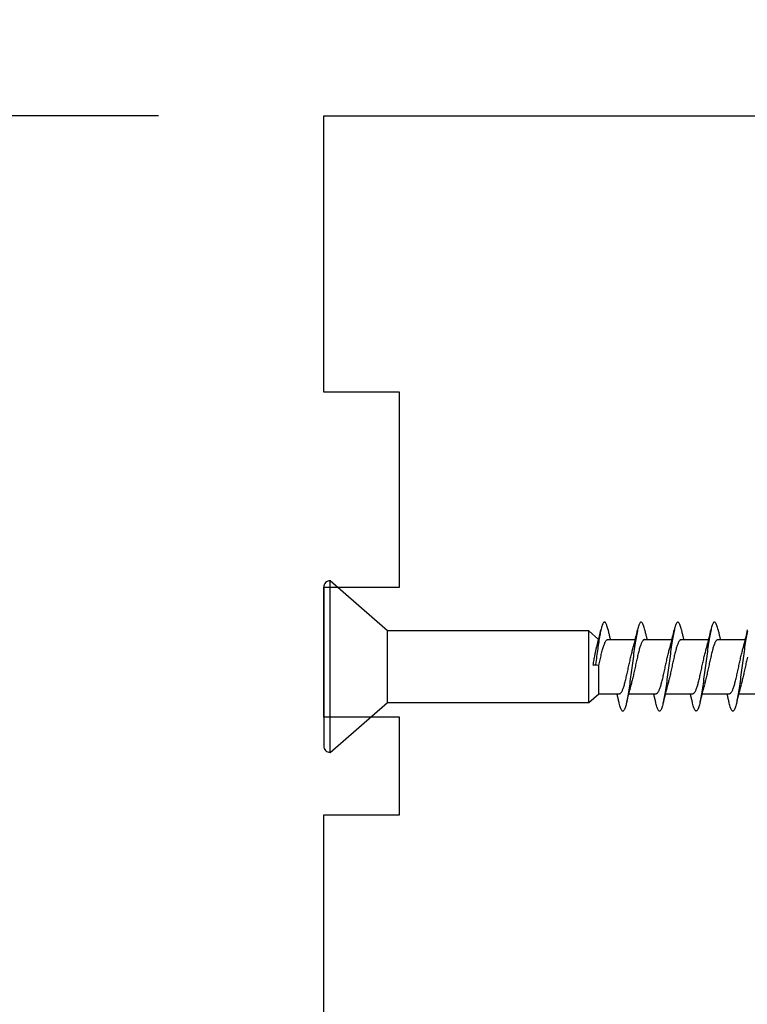
# Model space of a CAD drawing. Extents: x 3441 to 3798, y 326 to 535.
# Drawn here: x 3484 to 3486, y 411 to 412 of the extents above; entities that cross this region are included whole.
import ezdxf

# ---------------------------------------------------------------- set-up
doc = ezdxf.new("R2010")
doc.units = 0
doc.header["$LTSCALE"] = 250
doc.header["$MEASUREMENT"] = 0
doc.header["$PDMODE"] = 3
doc.header["$PDSIZE"] = -2
doc.layers.get('DEFPOINTS').update_dxf_attribs({"color": 2, "linetype": 'CONTINUOUS'})
doc.layers.add('2', color=2, linetype='CONTINUOUS', lineweight=25)
doc.layers.add('Visible (ANSI)', color=7, linetype='CONTINUOUS', lineweight=25)
doc.styles.add('ROMANS', font='romans')
doc.dimstyles.new('LWDEC$0', dxfattribs={"dimscale": 0.125, "dimtxt": 2.5, "dimasz": 1, "dimexe": 1.25, "dimexo": 3, "dimgap": 2, "dimtad": 1, "dimtoh": 1, "dimdec": 4, "dimzin": 11, "dimdsep": 46, "dimlunit": 5, "dimtxsty": 'ROMANS', "dimcen": 0, "dimdle": 1.5, "dimazin": 0, "dimtfac": 1, "dimtdec": 4, "dimtix": 1, "dimtmove": 0, "dimatfit": 3, "dimfxl": 0, "dimfrac": 2, "dimtzin": 0, "dimarcsym": 0})

# ---------------------------------------------------------------- blocks, each defined once
blk = doc.blocks.new('Flat Head 8x2')
at = {"layer": 'Visible (ANSI)', "color": 1}
blk.add_lwpolyline([(15896.566, 14212.484), (15896.107, 14212.884), (15886.826, 14212.884), (15884.174, 14215.189, 0.414214), (15883.875, 14214.889), (15883.875, 14207.564, 0.414214), (15884.174, 14207.264), (15886.826, 14209.569), (15896.107, 14209.569), (15896.575, 14209.975), (15897.528, 14209.975)], format="xyb", dxfattribs=at)
for points in [[(15884.174, 14207.264), (15884.174, 14215.189)], [(15896.313, 14211.292), (15896.322, 14211.353), (15896.332, 14211.414), (15896.342, 14211.474), (15896.352, 14211.534), (15896.362, 14211.592), (15896.372, 14211.649), (15896.382, 14211.705), (15896.387, 14211.733), (15896.392, 14211.76), (15896.397, 14211.787), (15896.403, 14211.814), (15896.408, 14211.84), (15896.413, 14211.865), (15896.418, 14211.891), (15896.423, 14211.915), (15896.428, 14211.94), (15896.434, 14211.964), (15896.439, 14211.987), (15896.444, 14212.01), (15896.449, 14212.032), (15896.455, 14212.054), (15896.46, 14212.076), (15896.465, 14212.097), (15896.471, 14212.117), (15896.476, 14212.137), (15896.495, 14212.206), (15896.513, 14212.275), (15896.531, 14212.345), (15896.549, 14212.416), (15896.567, 14212.487), (15896.585, 14212.558), (15896.602, 14212.63), (15896.619, 14212.702), (15896.636, 14212.775), (15896.653, 14212.847), (15896.67, 14212.92)], [(15896.998, 14212.919), (15896.985, 14212.971), (15896.973, 14213.02), (15896.961, 14213.064), (15896.949, 14213.105), (15896.936, 14213.141), (15896.924, 14213.173), (15896.912, 14213.201), (15896.9, 14213.225), (15896.887, 14213.245), (15896.875, 14213.26), (15896.863, 14213.271), (15896.851, 14213.279), (15896.838, 14213.282), (15896.826, 14213.281), (15896.814, 14213.276), (15896.802, 14213.267), (15896.789, 14213.254), (15896.777, 14213.237), (15896.765, 14213.216), (15896.753, 14213.191), (15896.741, 14213.162), (15896.728, 14213.13), (15896.716, 14213.093), (15896.704, 14213.053), (15896.692, 14213.008), (15896.679, 14212.96), (15896.667, 14212.908), (15896.655, 14212.852), (15896.643, 14212.793), (15896.63, 14212.73), (15896.618, 14212.664), (15896.606, 14212.595), (15896.594, 14212.524), (15896.581, 14212.449), (15896.569, 14212.372), (15896.557, 14212.293), (15896.545, 14212.212), (15896.532, 14212.129), (15896.52, 14212.043), (15896.508, 14211.957), (15896.496, 14211.869), (15896.483, 14211.779), (15896.471, 14211.688), (15896.459, 14211.597), (15896.447, 14211.504), (15896.434, 14211.411), (15896.422, 14211.318)], [(15896.998, 14212.92), (15897.007, 14212.879), (15897.016, 14212.839), (15897.026, 14212.799), (15897.035, 14212.758), (15897.044, 14212.718), (15897.054, 14212.677), (15897.064, 14212.637), (15897.073, 14212.597), (15897.083, 14212.557), (15897.093, 14212.517), (15897.102, 14212.477)], [(15898.691, 14212.914), (15898.677, 14212.972), (15898.663, 14213.026), (15898.648, 14213.076), (15898.634, 14213.12), (15898.62, 14213.16), (15898.606, 14213.194), (15898.592, 14213.224), (15898.578, 14213.248), (15898.564, 14213.266), (15898.549, 14213.279), (15898.535, 14213.287), (15898.521, 14213.288), (15898.507, 14213.284), (15898.493, 14213.273), (15898.479, 14213.257), (15898.464, 14213.235), (15898.45, 14213.206), (15898.436, 14213.172), (15898.422, 14213.133), (15898.408, 14213.088), (15898.394, 14213.038), (15898.38, 14212.984), (15898.365, 14212.924), (15898.351, 14212.861), (15898.337, 14212.792), (15898.323, 14212.72), (15898.309, 14212.644), (15898.295, 14212.564), (15898.281, 14212.481), (15898.266, 14212.394), (15898.252, 14212.304), (15898.238, 14212.211), (15898.224, 14212.116), (15898.21, 14212.017), (15898.196, 14211.917), (15898.181, 14211.814), (15898.167, 14211.71), (15898.153, 14211.604), (15898.139, 14211.497), (15898.125, 14211.389), (15898.111, 14211.281), (15898.097, 14211.173), (15898.082, 14211.066), (15898.068, 14210.958), (15898.054, 14210.851), (15898.04, 14210.746), (15898.026, 14210.641), (15898.012, 14210.538), (15897.997, 14210.437), (15897.983, 14210.338), (15897.969, 14210.241), (15897.955, 14210.147), (15897.941, 14210.056), (15897.927, 14209.968), (15897.913, 14209.884), (15897.898, 14209.803), (15897.884, 14209.726), (15897.87, 14209.654), (15897.856, 14209.586), (15897.842, 14209.524), (15897.828, 14209.466), (15897.814, 14209.413), (15897.799, 14209.365), (15897.785, 14209.323), (15897.771, 14209.285), (15897.757, 14209.253), (15897.743, 14209.226), (15897.729, 14209.204), (15897.714, 14209.187), (15897.7, 14209.176), (15897.686, 14209.171), (15897.672, 14209.17), (15897.658, 14209.175), (15897.644, 14209.186), (15897.63, 14209.202), (15897.615, 14209.224), (15897.601, 14209.252), (15897.587, 14209.285), (15897.573, 14209.324), (15897.559, 14209.369), (15897.545, 14209.419), (15897.53, 14209.475), (15897.516, 14209.535)], [(15898.144, 14212.048), (15898.166, 14212.124), (15898.187, 14212.201), (15898.207, 14212.278), (15898.228, 14212.357), (15898.248, 14212.436), (15898.268, 14212.516), (15898.287, 14212.596), (15898.306, 14212.677), (15898.325, 14212.758), (15898.344, 14212.839), (15898.363, 14212.92)], [(15898.691, 14212.92), (15898.7, 14212.879), (15898.709, 14212.839), (15898.719, 14212.799), (15898.728, 14212.758), (15898.738, 14212.718), (15898.747, 14212.677), (15898.757, 14212.637), (15898.767, 14212.597), (15898.776, 14212.557), (15898.786, 14212.517), (15898.796, 14212.477)], [(15900.384, 14212.917), (15900.37, 14212.977), (15900.356, 14213.033), (15900.342, 14213.083), (15900.328, 14213.128), (15900.313, 14213.168), (15900.299, 14213.202), (15900.285, 14213.23), (15900.271, 14213.252), (15900.257, 14213.268), (15900.243, 14213.279), (15900.229, 14213.284), (15900.214, 14213.283), (15900.2, 14213.277), (15900.186, 14213.266), (15900.172, 14213.249), (15900.158, 14213.227), (15900.144, 14213.199), (15900.13, 14213.166), (15900.115, 14213.129), (15900.101, 14213.086), (15900.087, 14213.038), (15900.073, 14212.985), (15900.059, 14212.928), (15900.045, 14212.865), (15900.03, 14212.798), (15900.016, 14212.727), (15900.002, 14212.65), (15899.988, 14212.57), (15899.974, 14212.486), (15899.96, 14212.398), (15899.946, 14212.307), (15899.931, 14212.213), (15899.917, 14212.116), (15899.903, 14212.017), (15899.889, 14211.915), (15899.875, 14211.812), (15899.861, 14211.708), (15899.846, 14211.602), (15899.832, 14211.495), (15899.818, 14211.387), (15899.804, 14211.279), (15899.79, 14211.171), (15899.776, 14211.063), (15899.762, 14210.956), (15899.747, 14210.849), (15899.733, 14210.743), (15899.719, 14210.639), (15899.705, 14210.536), (15899.691, 14210.435), (15899.677, 14210.336), (15899.663, 14210.24), (15899.648, 14210.147), (15899.634, 14210.057), (15899.62, 14209.971), (15899.606, 14209.888), (15899.592, 14209.808), (15899.578, 14209.732), (15899.563, 14209.66), (15899.549, 14209.593), (15899.535, 14209.529), (15899.521, 14209.47), (15899.507, 14209.416), (15899.493, 14209.366), (15899.479, 14209.322), (15899.464, 14209.282), (15899.45, 14209.248), (15899.436, 14209.219), (15899.422, 14209.196), (15899.408, 14209.179), (15899.394, 14209.168), (15899.379, 14209.163), (15899.365, 14209.165), (15899.351, 14209.172), (15899.337, 14209.185), (15899.323, 14209.203), (15899.309, 14209.227), (15899.295, 14209.257), (15899.28, 14209.292), (15899.266, 14209.331), (15899.252, 14209.376), (15899.238, 14209.426), (15899.224, 14209.48), (15899.21, 14209.539)], [(15899.838, 14212.048), (15899.859, 14212.124), (15899.88, 14212.201), (15899.901, 14212.278), (15899.921, 14212.357), (15899.941, 14212.436), (15899.961, 14212.516), (15899.98, 14212.596), (15900, 14212.677), (15900.019, 14212.758), (15900.038, 14212.839), (15900.056, 14212.92)], [(15900.384, 14212.92), (15900.394, 14212.879), (15900.403, 14212.839), (15900.412, 14212.799), (15900.422, 14212.758), (15900.431, 14212.718), (15900.441, 14212.677), (15900.45, 14212.637), (15900.46, 14212.597), (15900.47, 14212.557), (15900.479, 14212.517), (15900.489, 14212.477)], [(15902.078, 14212.917), (15902.063, 14212.975), (15902.049, 14213.029), (15902.035, 14213.078), (15902.021, 14213.121), (15902.007, 14213.16), (15901.993, 14213.194), (15901.979, 14213.223), (15901.964, 14213.246), (15901.95, 14213.264), (15901.936, 14213.277), (15901.922, 14213.284), (15901.908, 14213.285), (15901.894, 14213.281), (15901.879, 14213.272), (15901.865, 14213.256), (15901.851, 14213.235), (15901.837, 14213.207), (15901.823, 14213.174), (15901.809, 14213.135), (15901.795, 14213.091), (15901.78, 14213.041), (15901.766, 14212.986), (15901.752, 14212.927), (15901.738, 14212.863), (15901.724, 14212.794), (15901.71, 14212.721), (15901.695, 14212.645), (15901.681, 14212.564), (15901.667, 14212.481), (15901.653, 14212.393), (15901.639, 14212.303), (15901.625, 14212.21), (15901.611, 14212.114), (15901.596, 14212.016), (15901.582, 14211.916), (15901.568, 14211.813), (15901.554, 14211.709), (15901.54, 14211.604), (15901.526, 14211.497), (15901.512, 14211.389), (15901.497, 14211.281), (15901.483, 14211.173), (15901.469, 14211.065), (15901.455, 14210.958), (15901.441, 14210.851), (15901.427, 14210.746), (15901.412, 14210.641), (15901.398, 14210.539), (15901.384, 14210.438), (15901.37, 14210.339), (15901.356, 14210.242), (15901.342, 14210.148), (15901.328, 14210.057), (15901.313, 14209.969), (15901.299, 14209.885), (15901.285, 14209.804), (15901.271, 14209.727), (15901.257, 14209.654), (15901.243, 14209.586), (15901.228, 14209.522), (15901.214, 14209.464), (15901.2, 14209.411), (15901.186, 14209.363), (15901.172, 14209.321), (15901.158, 14209.283), (15901.144, 14209.251), (15901.129, 14209.225), (15901.115, 14209.204), (15901.101, 14209.188), (15901.087, 14209.177), (15901.073, 14209.172), (15901.059, 14209.172), (15901.045, 14209.178), (15901.03, 14209.189), (15901.016, 14209.206), (15901.002, 14209.227), (15900.988, 14209.255), (15900.974, 14209.288), (15900.96, 14209.326), (15900.945, 14209.37), (15900.931, 14209.419), (15900.917, 14209.473), (15900.903, 14209.533)], [(15901.531, 14212.048), (15901.552, 14212.124), (15901.573, 14212.201), (15901.594, 14212.278), (15901.614, 14212.357), (15901.634, 14212.436), (15901.654, 14212.516), (15901.674, 14212.596), (15901.693, 14212.677), (15901.712, 14212.758), (15901.731, 14212.839), (15901.75, 14212.92)], [(15902.078, 14212.92), (15902.087, 14212.879), (15902.096, 14212.839), (15902.106, 14212.799), (15902.115, 14212.758), (15902.124, 14212.718), (15902.134, 14212.677), (15902.144, 14212.637), (15902.153, 14212.597), (15902.163, 14212.557), (15902.173, 14212.517), (15902.182, 14212.477)], [(15903.431, 14212.862), (15903.417, 14212.795), (15903.403, 14212.724), (15903.389, 14212.649), (15903.375, 14212.569), (15903.361, 14212.486), (15903.346, 14212.398), (15903.332, 14212.307), (15903.318, 14212.214), (15903.304, 14212.117), (15903.29, 14212.018), (15903.276, 14211.917), (15903.261, 14211.814), (15903.247, 14211.709), (15903.233, 14211.603), (15903.219, 14211.496), (15903.205, 14211.388), (15903.191, 14211.28), (15903.177, 14211.172), (15903.162, 14211.064), (15903.148, 14210.956), (15903.134, 14210.849), (15903.12, 14210.743), (15903.106, 14210.639), (15903.092, 14210.536), (15903.077, 14210.435), (15903.063, 14210.336), (15903.049, 14210.239), (15903.035, 14210.145), (15903.021, 14210.055), (15903.007, 14209.968), (15902.993, 14209.885), (15902.978, 14209.806), (15902.964, 14209.731), (15902.95, 14209.659), (15902.936, 14209.592), (15902.922, 14209.529), (15902.908, 14209.471), (15902.894, 14209.417), (15902.879, 14209.368), (15902.865, 14209.324), (15902.851, 14209.285), (15902.837, 14209.251), (15902.823, 14209.222), (15902.809, 14209.199), (15902.794, 14209.182), (15902.78, 14209.17), (15902.766, 14209.164), (15902.752, 14209.164), (15902.738, 14209.17), (15902.724, 14209.182), (15902.71, 14209.2), (15902.695, 14209.224), (15902.681, 14209.254), (15902.667, 14209.289), (15902.653, 14209.329), (15902.639, 14209.375), (15902.625, 14209.425), (15902.61, 14209.48), (15902.596, 14209.54)], [(15903.224, 14212.048), (15903.246, 14212.124), (15903.267, 14212.201), (15903.287, 14212.278), (15903.308, 14212.357), (15903.328, 14212.436), (15903.348, 14212.516), (15903.367, 14212.596), (15903.386, 14212.677), (15903.405, 14212.758), (15903.424, 14212.839), (15903.443, 14212.92)], [(15886.826, 14209.569), (15886.826, 14212.884)], [(15896.107, 14209.569), (15896.107, 14212.884)], [(15896.575, 14209.975), (15896.575, 14211.282), (15896.589, 14211.348), (15896.603, 14211.413), (15896.617, 14211.478), (15896.631, 14211.542), (15896.646, 14211.605), (15896.66, 14211.667), (15896.674, 14211.728), (15896.688, 14211.788), (15896.702, 14211.846), (15896.716, 14211.902), (15896.731, 14211.956), (15896.745, 14212.008), (15896.759, 14212.058), (15896.773, 14212.105), (15896.787, 14212.149), (15896.802, 14212.191), (15896.816, 14212.23), (15896.83, 14212.267), (15896.844, 14212.301), (15896.858, 14212.332), (15896.873, 14212.36), (15896.887, 14212.385), (15896.901, 14212.408), (15896.915, 14212.427), (15896.929, 14212.443), (15896.943, 14212.456), (15896.958, 14212.465), (15896.972, 14212.471), (15896.986, 14212.474)], [(15896.986, 14212.477), (15898.258, 14212.477)], [(15898.679, 14212.471), (15898.666, 14212.469), (15898.653, 14212.464), (15898.64, 14212.456), (15898.627, 14212.445), (15898.614, 14212.432), (15898.601, 14212.416), (15898.588, 14212.397), (15898.574, 14212.376), (15898.561, 14212.352), (15898.548, 14212.326), (15898.535, 14212.297), (15898.522, 14212.266), (15898.509, 14212.232), (15898.496, 14212.196), (15898.483, 14212.157), (15898.47, 14212.116), (15898.456, 14212.073), (15898.443, 14212.027), (15898.43, 14211.98), (15898.417, 14211.93), (15898.404, 14211.879), (15898.391, 14211.826), (15898.378, 14211.772), (15898.365, 14211.717), (15898.352, 14211.66), (15898.338, 14211.602), (15898.325, 14211.544), (15898.312, 14211.485), (15898.299, 14211.425), (15898.286, 14211.365), (15898.273, 14211.304), (15898.26, 14211.243), (15898.247, 14211.183), (15898.233, 14211.122), (15898.22, 14211.061), (15898.207, 14211.001), (15898.194, 14210.942), (15898.181, 14210.883), (15898.168, 14210.825), (15898.155, 14210.768), (15898.142, 14210.712), (15898.129, 14210.657), (15898.115, 14210.603), (15898.102, 14210.551), (15898.089, 14210.501), (15898.076, 14210.452), (15898.063, 14210.406)], [(15898.679, 14212.477), (15899.951, 14212.477)], [(15900.373, 14212.469), (15900.36, 14212.467), (15900.346, 14212.463), (15900.333, 14212.456), (15900.32, 14212.445), (15900.307, 14212.433), (15900.294, 14212.417), (15900.281, 14212.399), (15900.268, 14212.378), (15900.255, 14212.355), (15900.242, 14212.328), (15900.228, 14212.3), (15900.215, 14212.268), (15900.202, 14212.234), (15900.189, 14212.198), (15900.176, 14212.159), (15900.163, 14212.117), (15900.15, 14212.073), (15900.137, 14212.027), (15900.124, 14211.979), (15900.11, 14211.93), (15900.097, 14211.878), (15900.084, 14211.825), (15900.071, 14211.771), (15900.058, 14211.716), (15900.045, 14211.659), (15900.032, 14211.601), (15900.019, 14211.543), (15900.006, 14211.484), (15899.992, 14211.424), (15899.979, 14211.364), (15899.966, 14211.303), (15899.953, 14211.243), (15899.94, 14211.182), (15899.927, 14211.121), (15899.914, 14211.061), (15899.901, 14211.001), (15899.887, 14210.941), (15899.874, 14210.883), (15899.861, 14210.825), (15899.848, 14210.768), (15899.835, 14210.712), (15899.822, 14210.657), (15899.809, 14210.603), (15899.796, 14210.552), (15899.783, 14210.502), (15899.769, 14210.454), (15899.756, 14210.408)], [(15900.373, 14212.477), (15901.645, 14212.477)], [(15902.066, 14212.468), (15902.053, 14212.467), (15902.04, 14212.463), (15902.027, 14212.457), (15902.014, 14212.448), (15902, 14212.435), (15901.987, 14212.42), (15901.974, 14212.403), (15901.961, 14212.382), (15901.948, 14212.358), (15901.935, 14212.332), (15901.922, 14212.302), (15901.909, 14212.27), (15901.896, 14212.235), (15901.882, 14212.198), (15901.869, 14212.158), (15901.856, 14212.116), (15901.843, 14212.072), (15901.83, 14212.025), (15901.817, 14211.977), (15901.804, 14211.928), (15901.791, 14211.876), (15901.778, 14211.823), (15901.764, 14211.769), (15901.751, 14211.714), (15901.738, 14211.657), (15901.725, 14211.6), (15901.712, 14211.541), (15901.699, 14211.482), (15901.686, 14211.423), (15901.673, 14211.363), (15901.659, 14211.303), (15901.646, 14211.242), (15901.633, 14211.182), (15901.62, 14211.121), (15901.607, 14211.061), (15901.594, 14211.001), (15901.581, 14210.942), (15901.568, 14210.883), (15901.555, 14210.825), (15901.541, 14210.768), (15901.528, 14210.712), (15901.515, 14210.658), (15901.502, 14210.605), (15901.489, 14210.554), (15901.476, 14210.505), (15901.463, 14210.457), (15901.45, 14210.411)], [(15902.066, 14212.477), (15903.338, 14212.477)], [(15903.432, 14211.657), (15903.418, 14211.6), (15903.405, 14211.542), (15903.392, 14211.483), (15903.379, 14211.424), (15903.366, 14211.364), (15903.353, 14211.304), (15903.34, 14211.243), (15903.327, 14211.182), (15903.313, 14211.122), (15903.3, 14211.061), (15903.287, 14211.001), (15903.274, 14210.942), (15903.261, 14210.884), (15903.248, 14210.826), (15903.235, 14210.77), (15903.222, 14210.714), (15903.209, 14210.66), (15903.195, 14210.607), (15903.182, 14210.556), (15903.169, 14210.506), (15903.156, 14210.457), (15903.143, 14210.411)], [(15897.528, 14209.98), (15897.541, 14209.981), (15897.554, 14209.984), (15897.567, 14209.991), (15897.58, 14210), (15897.593, 14210.013), (15897.607, 14210.028), (15897.62, 14210.047), (15897.633, 14210.069), (15897.646, 14210.094), (15897.659, 14210.122), (15897.672, 14210.152), (15897.685, 14210.185), (15897.698, 14210.22), (15897.711, 14210.258), (15897.725, 14210.298), (15897.738, 14210.34), (15897.751, 14210.384), (15897.764, 14210.43), (15897.777, 14210.478), (15897.79, 14210.527), (15897.803, 14210.578), (15897.816, 14210.631), (15897.83, 14210.685), (15897.843, 14210.74), (15897.856, 14210.796), (15897.869, 14210.853), (15897.882, 14210.911), (15897.895, 14210.969), (15897.908, 14211.029), (15897.921, 14211.089), (15897.934, 14211.149), (15897.948, 14211.209), (15897.961, 14211.27), (15897.974, 14211.331), (15897.987, 14211.391), (15898, 14211.451), (15898.013, 14211.51), (15898.026, 14211.568), (15898.039, 14211.626), (15898.052, 14211.682), (15898.066, 14211.738), (15898.079, 14211.792), (15898.092, 14211.845), (15898.105, 14211.897), (15898.118, 14211.947), (15898.131, 14211.995), (15898.144, 14212.042)], [(15899.221, 14209.983), (15899.234, 14209.983), (15899.247, 14209.987), (15899.261, 14209.993), (15899.274, 14210.003), (15899.287, 14210.015), (15899.3, 14210.03), (15899.313, 14210.048), (15899.326, 14210.069), (15899.339, 14210.094), (15899.352, 14210.121), (15899.365, 14210.151), (15899.379, 14210.183), (15899.392, 14210.219), (15899.405, 14210.256), (15899.418, 14210.296), (15899.431, 14210.338), (15899.444, 14210.382), (15899.457, 14210.429), (15899.47, 14210.477), (15899.483, 14210.526), (15899.497, 14210.578), (15899.51, 14210.63), (15899.523, 14210.684), (15899.536, 14210.74), (15899.549, 14210.796), (15899.562, 14210.853), (15899.575, 14210.911), (15899.588, 14210.97), (15899.602, 14211.029), (15899.615, 14211.089), (15899.628, 14211.15), (15899.641, 14211.21), (15899.654, 14211.271), (15899.667, 14211.331), (15899.68, 14211.391), (15899.693, 14211.452), (15899.706, 14211.511), (15899.72, 14211.569), (15899.733, 14211.627), (15899.746, 14211.684), (15899.759, 14211.739), (15899.772, 14211.793), (15899.785, 14211.846), (15899.798, 14211.897), (15899.811, 14211.947), (15899.824, 14211.995), (15899.838, 14212.042)], [(15900.915, 14209.984), (15900.928, 14209.985), (15900.941, 14209.989), (15900.954, 14209.996), (15900.967, 14210.005), (15900.98, 14210.017), (15900.993, 14210.033), (15901.006, 14210.051), (15901.019, 14210.071), (15901.033, 14210.095), (15901.046, 14210.121), (15901.059, 14210.151), (15901.072, 14210.183), (15901.085, 14210.218), (15901.098, 14210.255), (15901.111, 14210.295), (15901.124, 14210.337), (15901.137, 14210.381), (15901.151, 14210.427), (15901.164, 14210.475), (15901.177, 14210.525), (15901.19, 14210.576), (15901.203, 14210.629), (15901.216, 14210.683), (15901.229, 14210.739), (15901.242, 14210.795), (15901.256, 14210.853), (15901.269, 14210.911), (15901.282, 14210.97), (15901.295, 14211.03), (15901.308, 14211.09), (15901.321, 14211.15), (15901.334, 14211.211), (15901.347, 14211.271), (15901.36, 14211.332), (15901.374, 14211.392), (15901.387, 14211.452), (15901.4, 14211.511), (15901.413, 14211.57), (15901.426, 14211.628), (15901.439, 14211.685), (15901.452, 14211.74), (15901.465, 14211.795), (15901.478, 14211.847), (15901.492, 14211.899), (15901.505, 14211.948), (15901.518, 14211.996), (15901.531, 14212.042)], [(15902.608, 14209.984), (15902.621, 14209.985), (15902.634, 14209.99), (15902.647, 14209.997), (15902.66, 14210.007), (15902.673, 14210.019), (15902.687, 14210.035), (15902.7, 14210.053), (15902.713, 14210.073), (15902.726, 14210.097), (15902.739, 14210.123), (15902.752, 14210.152), (15902.765, 14210.184), (15902.778, 14210.218), (15902.791, 14210.255), (15902.805, 14210.294), (15902.818, 14210.336), (15902.831, 14210.38), (15902.844, 14210.426), (15902.857, 14210.474), (15902.87, 14210.524), (15902.883, 14210.575), (15902.896, 14210.628), (15902.91, 14210.682), (15902.923, 14210.738), (15902.936, 14210.794), (15902.949, 14210.852), (15902.962, 14210.91), (15902.975, 14210.97), (15902.988, 14211.029), (15903.001, 14211.089), (15903.014, 14211.15), (15903.028, 14211.211), (15903.041, 14211.271), (15903.054, 14211.332), (15903.067, 14211.392), (15903.08, 14211.452), (15903.093, 14211.511), (15903.106, 14211.57), (15903.119, 14211.628), (15903.132, 14211.685), (15903.146, 14211.741), (15903.159, 14211.796), (15903.172, 14211.849), (15903.185, 14211.9), (15903.198, 14211.95), (15903.211, 14211.998), (15903.224, 14212.044)], [(15898.063, 14210.405), (15898.042, 14210.329), (15898.021, 14210.252), (15898, 14210.175), (15897.98, 14210.096), (15897.959, 14210.017), (15897.94, 14209.937), (15897.92, 14209.857), (15897.901, 14209.776), (15897.882, 14209.695), (15897.863, 14209.614), (15897.844, 14209.533)], [(15899.756, 14210.405), (15899.735, 14210.329), (15899.714, 14210.252), (15899.693, 14210.175), (15899.673, 14210.096), (15899.653, 14210.017), (15899.633, 14209.937), (15899.613, 14209.857), (15899.594, 14209.776), (15899.575, 14209.695), (15899.556, 14209.614), (15899.538, 14209.533)], [(15901.45, 14210.405), (15901.428, 14210.329), (15901.407, 14210.252), (15901.387, 14210.175), (15901.366, 14210.096), (15901.346, 14210.017), (15901.326, 14209.937), (15901.307, 14209.857), (15901.287, 14209.776), (15901.268, 14209.695), (15901.25, 14209.614), (15901.231, 14209.533)], [(15903.143, 14210.405), (15903.122, 14210.329), (15903.101, 14210.252), (15903.08, 14210.175), (15903.06, 14210.096), (15903.039, 14210.017), (15903.02, 14209.937), (15903, 14209.857), (15902.981, 14209.776), (15902.962, 14209.695), (15902.943, 14209.614), (15902.924, 14209.533)], [(15897.516, 14209.533), (15897.507, 14209.573), (15897.498, 14209.614), (15897.488, 14209.654), (15897.479, 14209.695), (15897.469, 14209.735), (15897.46, 14209.775), (15897.45, 14209.816), (15897.441, 14209.856), (15897.431, 14209.896), (15897.421, 14209.936), (15897.411, 14209.975)], [(15897.949, 14209.975), (15899.221, 14209.975)], [(15899.21, 14209.533), (15899.2, 14209.573), (15899.191, 14209.614), (15899.182, 14209.654), (15899.172, 14209.695), (15899.163, 14209.735), (15899.153, 14209.775), (15899.144, 14209.816), (15899.134, 14209.856), (15899.124, 14209.896), (15899.115, 14209.936), (15899.105, 14209.975)], [(15899.642, 14209.975), (15900.915, 14209.975)], [(15900.903, 14209.533), (15900.894, 14209.573), (15900.884, 14209.614), (15900.875, 14209.654), (15900.866, 14209.695), (15900.856, 14209.735), (15900.847, 14209.775), (15900.837, 14209.816), (15900.827, 14209.856), (15900.818, 14209.896), (15900.808, 14209.936), (15900.798, 14209.975)], [(15901.336, 14209.975), (15902.608, 14209.975)], [(15902.596, 14209.533), (15902.587, 14209.573), (15902.578, 14209.614), (15902.568, 14209.654), (15902.559, 14209.695), (15902.549, 14209.735), (15902.54, 14209.775), (15902.53, 14209.816), (15902.521, 14209.856), (15902.511, 14209.896), (15902.501, 14209.936), (15902.491, 14209.975)], [(15903.029, 14209.975), (15904.301, 14209.975)]]:
    blk.add_lwpolyline(points, dxfattribs=at)
blk.add_lwpolyline([(15896.313, 14211.292), (15896.422, 14211.318), (15896.575, 14211.282)], close=True, dxfattribs=at)
blk = doc.blocks.new('*D336')
at = {"layer": '2', "color": 0, "linetype": 'ByBlock', "lineweight": -2}
for p, q in [((3485.0003, 412.5752), (3485.0003, 413.6621)), ((3485.827, 412.5358), (3485.827, 413.6621)), ((3484.7503, 413.5371), (3484.5003, 413.5371)), ((3485.0003, 413.5371), (3485.827, 413.5371)), ((3486.077, 413.5371), (3486.327, 413.5371))]:
    blk.add_line(p, q, dxfattribs=at)
at = {"layer": '2', "color": 0}
for points in [[(3484.7503, 413.5787), (3484.7503, 413.4954), (3485.0003, 413.5371)], [(3486.077, 413.5787), (3486.077, 413.4954), (3485.827, 413.5371)]]:
    blk.add_solid(points, dxfattribs=at)
at = {"layer": 'DEFPOINTS', "color": 0}
for p in [(3485.827, 413.5371), (3485.0003, 412.2752), (3485.827, 412.2358)]:
    blk.add_point(p, dxfattribs=at)
at = {"layer": '2', "color": 0, "insert": (3485.4136, 413.9275), "char_height": 0.25, "attachment_point": 5, "style": 'ROMANS'}
blk.add_mtext('13/16"', dxfattribs=at)
blk = doc.blocks.new('*D395')
at = {"layer": '2', "color": 0, "linetype": 'ByBlock', "lineweight": -2}
for p, q in [((3484.7003, 412.2752), (3482.49, 412.2752)), ((3482.615, 412.0252), (3482.615, 407.9583)), ((3483.4522, 407.7083), (3482.49, 407.7083))]:
    blk.add_line(p, q, dxfattribs=at)
at = {"layer": '2', "color": 0}
for points in [[(3482.5733, 412.0252), (3482.6566, 412.0252), (3482.615, 412.2752)], [(3482.5733, 407.9583), (3482.6566, 407.9583), (3482.615, 407.7083)]]:
    blk.add_solid(points, dxfattribs=at)
at = {"layer": 'DEFPOINTS', "color": 0}
for p in [(3485.0003, 412.2752), (3482.615, 407.7083), (3483.7522, 407.7083)]:
    blk.add_point(p, dxfattribs=at)
at = {"layer": '2', "color": 0, "insert": (3482.2245, 409.9917), "char_height": 0.25, "attachment_point": 5, "rotation": 90, "style": 'ROMANS'}
blk.add_mtext('4 9/16"', dxfattribs=at)

msp = doc.modelspace()

# ---------------------------------------------------------------- linework, layer by layer
at = {"layer": 'Visible (ANSI)'}
msp.add_lwpolyline([(3485.00025, 408.95828), (3485.00025, 409.726), (3485.13805, 409.726), (3485.13805, 410.08033), (3485.00025, 410.08033), (3485.00025, 411.00552), (3485.13805, 411.00552), (3485.13805, 411.18269), (3485.00025, 411.18269), (3485.00025, 411.41891), (3485.13805, 411.41891), (3485.13805, 411.77324), (3485.00025, 411.77324), (3485.00025, 412.2752), (3485.78765, 412.2752, -0.4142136), (3485.82702, 412.23583), (3485.82702, 410.46418), (3486.10261, 410.46418), (3486.28962, 410.38863), (3486.28962, 410.25749), (3486.32899, 410.25749), (3486.32899, 409.69647), (3486.25025, 409.63741)], format="xyb", dxfattribs=at)

# ---------------------------------------------------------------- block references
at = {"layer": '2', "color": 1, "xscale": 0.03937, "yscale": 0.03937, "zscale": 0.03937}
msp.add_blockref('Flat Head 8x2', (2859.65211, -148.22128), dxfattribs=at)

# ---------------------------------------------------------------- dimensions: what is measured, and where the dimension line sits
at = {"layer": '2'}
dim = msp.add_linear_dim(base=(3485.82702, 413.53707), p1=(3485.00025, 412.2752), p2=(3485.82702, 412.23583), dimstyle='LWDEC$0', override={"dimscale": 0.1, "dimasz": 2.5, "dimpost": '"', "dimarcsym": 1}, dxfattribs=at)
dim.commit()
dim.dimension.update_dxf_attribs({"geometry": '*D336', "text_midpoint": (3485.41364, 413.92754)})
dim = msp.add_linear_dim(base=(3482.61496, 407.70828), p1=(3485.00025, 412.2752), p2=(3483.75222, 407.70828), angle=270, dimstyle='LWDEC$0', override={"dimscale": 0.1, "dimasz": 2.5, "dimpost": '"', "dimarcsym": 1}, dxfattribs=at)
dim.commit()
dim.dimension.update_dxf_attribs({"geometry": '*D395', "text_midpoint": (3482.22448, 409.99174)})

doc.saveas('drawing.dxf')
